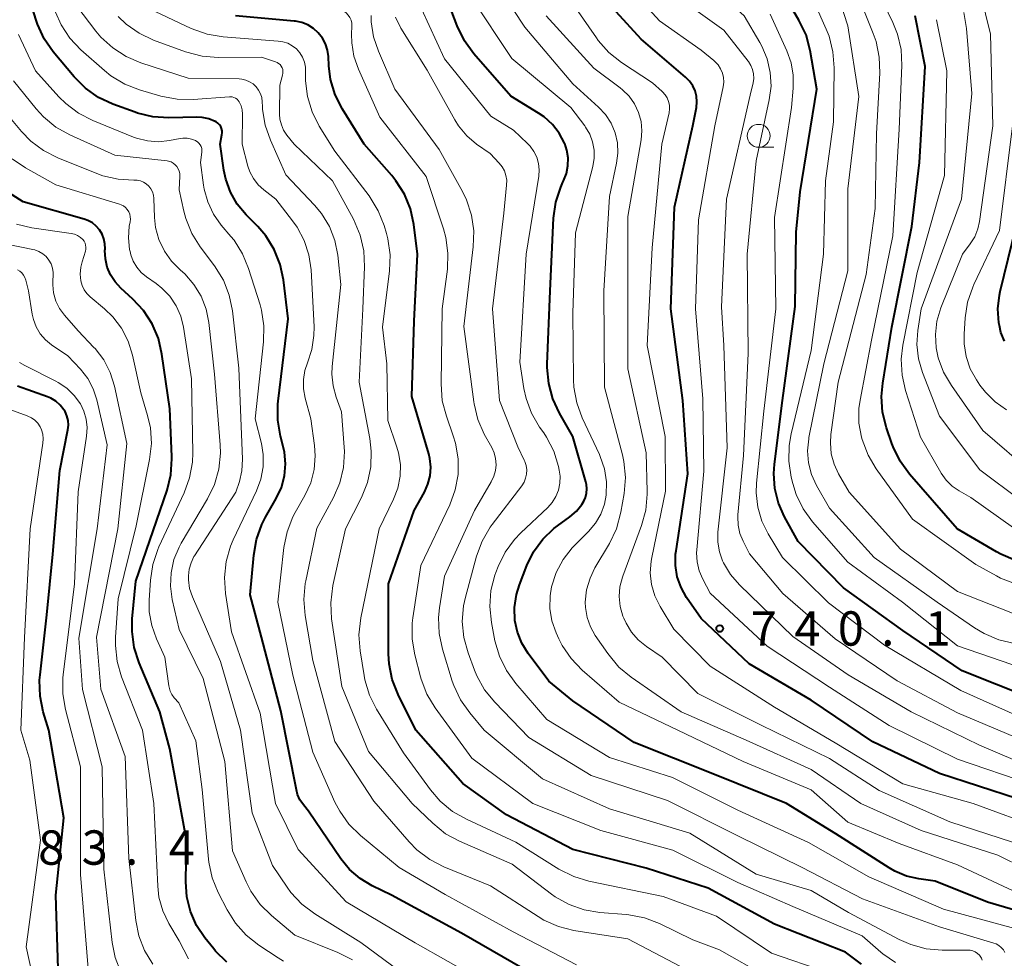
# Model space of a CAD drawing. Units: metres. Extents: x -64000 to -62000, y 19500 to 21000.
# Drawn here: x -63133 to -63026, y 20336 to 20439 of the extents above; entities that cross this region are included whole.
import ezdxf

# ---------------------------------------------------------------- set-up
doc = ezdxf.new("R2010")
doc.units = ezdxf.units.M
for name, color, linetype, lineweight in [('633100_広葉樹林', 7, 'Continuous', 13), ('710100_等高線(計曲線)', 7, 'Continuous', 40), ('710200_等高線(主曲線)', 7, 'Continuous', 13), ('731200_図化機測定による標高点', 7, 'Continuous', 40)]:
    doc.layers.add(name, color=color, linetype=linetype, lineweight=lineweight)
doc.styles.add('Style-WORKING', font='MS Gothic.ttf')

msp = doc.modelspace()

# ---------------------------------------------------------------- linework, layer by layer
at = {"layer": '633100_広葉樹林', "linetype": 'Continuous', "lineweight": 13}
msp.add_line((-63052.72, 20424.66), (-63051.05, 20424.66), dxfattribs=at)
msp.add_circle((-63052.72, 20425.91), 1.25, dxfattribs=at)
at = {"layer": '710100_等高線(計曲線)', "linetype": 'Continuous', "lineweight": 40, "flags": 128}
for points, elevation in [([(-63075.48, 20409), (-63075.1, 20416.93), (-63074.86, 20418.66), (-63074.33, 20420.32), (-63074.09, 20420.86), (-63074.02, 20421), (-63073.71, 20421.8), (-63073.54, 20422.64), (-63073.53, 20423.49), (-63073.66, 20424.34), (-63073.89, 20425.06), (-63073.91, 20425.1), (-63074.48, 20426.19), (-63075.23, 20427.16), (-63076.14, 20427.98), (-63076.74, 20428.39), (-63079.76, 20430.24), (-63083.8, 20434.86), (-63084.83, 20436.27), (-63085.64, 20437.93), (-63087.94, 20444.06)], 730), ([(-63023, 20364.49), (-63030.51, 20367.49), (-63037, 20371.9), (-63043.46, 20376.54), (-63048.4, 20381.6), (-63049.9, 20384.3), (-63050.57, 20385.8), (-63050.97, 20387.4), (-63051.08, 20389.04), (-63051.01, 20390.06), (-63050.13, 20397), (-63048.73, 20407.27), (-63048.62, 20415.38), (-63048.19, 20419.81), (-63046.36, 20431), (-63047.1, 20435.24), (-63047.55, 20436.92), (-63048.32, 20438.55), (-63051.68, 20444.32)], 750), ([(-63061.79, 20380.22), (-63061.74, 20380.6), (-63060.45, 20389), (-63060.98, 20397.02), (-63062.32, 20407), (-63061.89, 20418.11), (-63059.9, 20427), (-63059.52, 20429), (-63059.46, 20429.61), (-63059.51, 20430.22), (-63059.66, 20430.81), (-63059.92, 20431.37), (-63060.26, 20431.88), (-63060.7, 20432.32), (-63065.54, 20436.46), (-63071, 20442.48)], 740), ([(-63108.67, 20417.27), (-63109.63, 20418.43), (-63110.38, 20419.75), (-63110.89, 20421.17), (-63111.09, 20422.16), (-63111.49, 20425), (-63111.3, 20426), (-63111.27, 20426.23), (-63111.29, 20426.47), (-63111.35, 20426.7), (-63111.44, 20426.91), (-63111.58, 20427.11), (-63111.74, 20427.28), (-63111.93, 20427.42), (-63112.01, 20427.46), (-63112.05, 20427.48), (-63112.73, 20427.76), (-63113.45, 20427.91), (-63114.06, 20427.94), (-63117.1, 20427.87), (-63118.84, 20427.98), (-63120.53, 20428.39), (-63120.78, 20428.48), (-63123.2, 20429.37), (-63124.77, 20430.11), (-63126.2, 20431.11), (-63127.43, 20432.35), (-63129.71, 20435.08), (-63130.7, 20436.51), (-63131.44, 20438.09), (-63131.59, 20438.55), (-63132.01, 20439.93)], 710), ([(-63090.57, 20397.43), (-63090.32, 20405.68), (-63089.95, 20413), (-63090.36, 20416.21), (-63090.73, 20417.92), (-63091.39, 20419.53), (-63092.32, 20421.01), (-63092.77, 20421.56), (-63095.79, 20425), (-63098.16, 20428.83), (-63098.94, 20430.39), (-63099.44, 20432.06), (-63099.63, 20433.55), (-63099.69, 20434.56), (-63099.79, 20435.27), (-63100.01, 20435.95), (-63100.34, 20436.58), (-63100.79, 20437.15), (-63101.32, 20437.63), (-63101.92, 20438.01), (-63102.59, 20438.27), (-63103.29, 20438.42), (-63103.43, 20438.44), (-63109.84, 20439)], 720), ([(-63024.69, 20379.55), (-63026.3, 20380.22), (-63026.75, 20380.47), (-63031.05, 20383), (-63036.26, 20388.98), (-63037.28, 20390.39), (-63038.05, 20391.96), (-63038.18, 20392.31), (-63038.77, 20394.03), (-63039.19, 20395.72), (-63039.31, 20397.46), (-63039.18, 20398.9), (-63038.17, 20405), (-63035.99, 20416.01), (-63035.15, 20423), (-63034.54, 20433.46), (-63035.62, 20439)], 760), ([(-63110.76, 20335.68), (-63112.01, 20336.89), (-63112.2, 20337.13), (-63113.16, 20338.32), (-63114.08, 20339.69), (-63114.75, 20341.2), (-63115.15, 20342.8), (-63115.26, 20344.45), (-63115.17, 20349), (-63117.01, 20358.99), (-63118.08, 20363), (-63120.35, 20368.38), (-63120.88, 20370.04), (-63121.12, 20371.77), (-63121.09, 20373.17), (-63120.72, 20377.28), (-63117.3, 20387.2), (-63116.88, 20388.89), (-63116.76, 20390.63), (-63116.77, 20390.91), (-63117, 20396.1), (-63117.85, 20402.08), (-63118.24, 20403.77), (-63118.92, 20405.38), (-63119.87, 20406.84), (-63121.02, 20408.08), (-63122.34, 20409.28), (-63122.97, 20409.95), (-63123.47, 20410.73), (-63123.82, 20411.58), (-63124.03, 20412.48), (-63124.07, 20413.4), (-63124.06, 20413.56), (-63124.07, 20414.11), (-63124.18, 20414.65), (-63124.38, 20415.16), (-63124.66, 20415.63), (-63125.02, 20416.05), (-63125.45, 20416.4), (-63125.93, 20416.66), (-63126.35, 20416.82), (-63133, 20418.7), (-63135, 20419.99)], 700), ([(-63025.9, 20403.49), (-63026.28, 20404.42), (-63026.45, 20405.18), (-63026.5, 20405.5), (-63026.61, 20407), (-63026.45, 20408.5), (-63026.36, 20408.92), (-63024.19, 20417.81)], 770), ([(-63078.46, 20335), (-63085.16, 20338.84), (-63092.79, 20343), (-63094.89, 20344.02), (-63096.21, 20344.81), (-63097.37, 20345.81), (-63098.32, 20346.98), (-63101.85, 20352.15), (-63102.42, 20352.87), (-63102.79, 20353.41), (-63103.05, 20354), (-63103.18, 20354.48), (-63104.89, 20363.11), (-63107, 20371.17), (-63108.21, 20375.79), (-63107.84, 20380.12), (-63107.55, 20381.84), (-63106.96, 20383.48), (-63106.54, 20384.28), (-63105.37, 20386.31), (-63104.82, 20387.5), (-63104.48, 20388.77), (-63104.36, 20390.08), (-63104.48, 20391.38), (-63104.62, 20392), (-63104.92, 20393.13), (-63105.22, 20394.85), (-63105.21, 20396.59), (-63105.18, 20396.92), (-63104.07, 20405.93), (-63104.59, 20410.17), (-63104.95, 20411.87), (-63105.6, 20413.49), (-63106.52, 20414.97), (-63107.4, 20415.99), (-63108.67, 20417.27)], 710), ([(-63019.97, 20339.95), (-63027.76, 20342.24), (-63033.46, 20344.54), (-63035.22, 20344.78), (-63036.58, 20345.08), (-63037.87, 20345.62), (-63038.48, 20345.97), (-63044.29, 20349.71), (-63049.67, 20353), (-63057.74, 20356.26), (-63066.32, 20359.68), (-63073, 20364.22), (-63075.64, 20366.36), (-63077.89, 20369.39), (-63078.57, 20370.5), (-63079.06, 20371.71), (-63079.32, 20373), (-63079.36, 20374.42), (-63079.16, 20375.83), (-63078.83, 20376.88), (-63078.02, 20378.98), (-63077.28, 20380.5), (-63076.29, 20381.86), (-63075.08, 20383.03), (-63074.69, 20383.32), (-63073.32, 20384.32), (-63072.62, 20384.93), (-63072.03, 20385.66), (-63071.82, 20386), (-63071.62, 20386.43), (-63071.5, 20386.9), (-63071.47, 20387.37), (-63071.51, 20387.84), (-63071.57, 20388.11), (-63073, 20393.08), (-63074.46, 20395.62), (-63075.19, 20397.2), (-63075.64, 20398.88), (-63075.79, 20400.62), (-63075.79, 20400.98), (-63075.48, 20409)], 730), ([(-63129.19, 20335), (-63129.45, 20343), (-63128.56, 20351.44), (-63130.19, 20361), (-63130.8, 20363.01), (-63131.16, 20364.71), (-63131.21, 20366.46), (-63131.16, 20367.07), (-63130.4, 20373.6), (-63129.76, 20380.24), (-63129, 20389.36), (-63128.12, 20393.82), (-63128.06, 20394.33), (-63128.1, 20394.83), (-63128.22, 20395.33), (-63128.42, 20395.79), (-63128.55, 20396), (-63128.95, 20396.5), (-63129.43, 20396.92), (-63129.97, 20397.25), (-63130.35, 20397.41), (-63133.62, 20398.59)], 690), ([(-63041.49, 20335.45), (-63043.23, 20336.77), (-63051, 20339.84), (-63058.24, 20343.76), (-63065, 20345.93), (-63073, 20347.98), (-63080.23, 20351.77), (-63085, 20355.17), (-63090.15, 20361), (-63092.08, 20364.91), (-63092.71, 20366.54), (-63093.05, 20368.25), (-63093.11, 20369.33), (-63093.11, 20377), (-63090.33, 20385), (-63089.21, 20387), (-63088.82, 20387.87), (-63088.59, 20388.79), (-63088.52, 20389.73), (-63088.61, 20390.68), (-63088.74, 20391.2), (-63090.57, 20397.43)], 720), ([(-63024.48, 20353.52), (-63033, 20356.29), (-63040.27, 20359.73), (-63047, 20364.29), (-63053.75, 20368.25), (-63059, 20373.2), (-63060.59, 20375.51), (-63061.19, 20376.59), (-63061.6, 20377.76), (-63061.81, 20378.98), (-63061.79, 20380.22)], 740)]:
    msp.add_lwpolyline(points, dxfattribs=dict(at, elevation=elevation))
at = {"layer": '710200_等高線(主曲線)', "linetype": 'Continuous', "lineweight": 13, "flags": 128}
for points, elevation in [([(-63073.23, 20429), (-63079.65, 20434.35), (-63084.07, 20441), (-63086.75, 20449.25), (-63087.01, 20450.12), (-63087.1, 20450.35), (-63087.23, 20450.56), (-63087.39, 20450.75), (-63087.58, 20450.9), (-63087.79, 20451.02), (-63088.03, 20451.09), (-63088.17, 20451.12), (-63095.84, 20452.16), (-63105.83, 20453), (-63111.81, 20455), (-63118.85, 20459.15), (-63125, 20463.77), (-63130.95, 20469.05), (-63131.98, 20470.15), (-63132.8, 20470.9), (-63133.75, 20471.5)], 732), ([(-63077.94, 20425.06), (-63079.48, 20426.52), (-63081.94, 20428.06), (-63087, 20434.33), (-63090.36, 20441.64), (-63090.68, 20443.88), (-63090.8, 20444.38), (-63091, 20444.85), (-63091.28, 20445.28), (-63091.62, 20445.65), (-63092.03, 20445.96), (-63092.49, 20446.19), (-63092.98, 20446.34), (-63093.25, 20446.38), (-63100.76, 20447.24), (-63109.23, 20449), (-63116.06, 20451.94), (-63122.29, 20457), (-63129, 20462.07), (-63133.65, 20465.78)], 728), ([(-63097.14, 20436.07), (-63097.15, 20437), (-63097.12, 20437.89), (-63097.14, 20438.21), (-63097.21, 20438.53), (-63097.33, 20438.83), (-63097.51, 20439.1), (-63097.73, 20439.34), (-63097.99, 20439.53), (-63098.04, 20439.56), (-63098.9, 20439.97), (-63099.82, 20440.23), (-63100.1, 20440.27), (-63108.63, 20441.37), (-63114.64, 20443.14), (-63116.26, 20443.78), (-63117.75, 20444.69), (-63118.77, 20445.54), (-63122.68, 20449.32), (-63128.95, 20455), (-63135.87, 20458.13)], 722), ([(-63104.67, 20436.18), (-63105.16, 20436.26), (-63111.18, 20436.73), (-63112.9, 20437.01), (-63114.65, 20437.64), (-63119.9, 20440.1), (-63125.18, 20445), (-63129.6, 20449.53), (-63130.92, 20450.66), (-63132.42, 20451.55), (-63132.94, 20451.79), (-63137, 20453.46)], 718), ([(-63116.2, 20429.9), (-63117.99, 20430.25), (-63120.3, 20430.92), (-63121.92, 20431.55), (-63123.42, 20432.45), (-63124.14, 20433.03), (-63126.7, 20435.3), (-63127.9, 20436.57), (-63128.86, 20438.02), (-63129.49, 20439.41), (-63129.99, 20440.82), (-63130.47, 20441.85), (-63131.11, 20442.78), (-63131.91, 20443.58), (-63132.83, 20444.23), (-63133.86, 20444.72)], 712), ([(-63022.92, 20355.08), (-63031, 20357.84), (-63038.47, 20361.53), (-63045, 20365.7), (-63051.81, 20370.19), (-63058.02, 20375.98), (-63058.82, 20377.49), (-63059.21, 20378.41), (-63059.44, 20379.39), (-63059.49, 20380.39), (-63059.47, 20380.7), (-63058.7, 20389.3), (-63058.81, 20397.19), (-63059.62, 20407), (-63059.27, 20416.73), (-63057.49, 20427), (-63056.59, 20431.25), (-63056.53, 20431.75), (-63056.55, 20432.26), (-63056.67, 20432.76), (-63056.87, 20433.23), (-63057.15, 20433.66), (-63057.5, 20434.04), (-63057.61, 20434.13), (-63059, 20435.26), (-63063.55, 20438.45), (-63069, 20444.47)], 742), ([(-63020.72, 20344.45), (-63026.63, 20347.37), (-63035, 20350.06), (-63041.56, 20353), (-63047, 20356.73), (-63054.08, 20359.92), (-63061.17, 20363), (-63066.64, 20366.79), (-63067.98, 20367.9), (-63069.2, 20369.37), (-63070.55, 20371.35), (-63071.09, 20372.3), (-63071.45, 20373.33), (-63071.63, 20374.4), (-63071.64, 20375), (-63071.5, 20376.32), (-63071.13, 20377.6), (-63070.59, 20378.72), (-63069, 20381.41), (-63068.25, 20382.98), (-63067.75, 20384.82), (-63067.41, 20386.87), (-63067.27, 20388.6), (-63067.43, 20390.34), (-63067.6, 20391.09), (-63069.54, 20398.46), (-63069.63, 20409), (-63069, 20419.28), (-63068.22, 20422.92), (-63068.09, 20424.03), (-63068.14, 20425.16), (-63068.4, 20426.25), (-63068.83, 20427.29), (-63069.45, 20428.23), (-63070.2, 20429.05), (-63073, 20431.58), (-63078.24, 20437.76), (-63082.2, 20443.8)], 734), ([(-63022.64, 20359.36), (-63031, 20362.89), (-63037.61, 20366.39), (-63044.36, 20371), (-63050.07, 20375.93), (-63053.73, 20380.27), (-63054.43, 20381.64), (-63054.77, 20382.49), (-63054.96, 20383.39), (-63055, 20384.31), (-63054.98, 20384.53), (-63054.38, 20391), (-63053.87, 20402.13), (-63053.99, 20413), (-63053, 20423.16), (-63051.56, 20429.83), (-63051.37, 20431.33), (-63051.45, 20432.84), (-63051.78, 20434.32), (-63052.37, 20435.71), (-63052.58, 20436.08), (-63054.31, 20439), (-63059.91, 20444.09)], 746), ([(-63024.69, 20376.98), (-63026.31, 20377.61), (-63026.77, 20377.85), (-63029, 20379.09), (-63035.94, 20384.06), (-63039.89, 20389.53), (-63040.78, 20391.03), (-63041.42, 20392.75), (-63041.49, 20393), (-63041.77, 20394.55), (-63041.77, 20396.12), (-63041.65, 20397.04), (-63040.42, 20403.58), (-63038.09, 20415), (-63037.37, 20426.63), (-63037.1, 20433.58), (-63037.18, 20435.32), (-63037.57, 20437.02), (-63038.07, 20438.29), (-63040.54, 20443.46)], 758), ([(-63029.63, 20414.1), (-63029.14, 20414.88), (-63028.79, 20415.74), (-63028.61, 20416.57), (-63027.16, 20427), (-63027.42, 20437), (-63029, 20443.55)], 766), ([(-63049.43, 20390.37), (-63049.39, 20392.11), (-63049.18, 20393.36), (-63047, 20402.48), (-63045.63, 20413), (-63045.43, 20421), (-63044.57, 20427.43), (-63044.48, 20433.35), (-63044.61, 20435.09), (-63045.03, 20436.78), (-63045.34, 20437.57), (-63047.76, 20443)], 752), ([(-63031, 20376.17), (-63037.24, 20380.76), (-63042.83, 20387), (-63043.99, 20389), (-63044.48, 20390.07), (-63044.79, 20391.2), (-63044.89, 20392.38), (-63044.83, 20393.29), (-63044.05, 20399), (-63041, 20410.77), (-63040.02, 20417.98), (-63039.87, 20426.13), (-63039.5, 20432.77), (-63039.55, 20434.51), (-63039.91, 20436.22), (-63040.21, 20437.07), (-63042.71, 20443.29)], 756), ([(-63021.76, 20350.24), (-63029.29, 20353), (-63037, 20355.14), (-63044.36, 20359.64), (-63051, 20363.53), (-63058, 20368), (-63061.97, 20372.03), (-63063.48, 20374.51), (-63064.05, 20375.67), (-63064.41, 20376.91), (-63064.55, 20378.19), (-63064.46, 20379.48), (-63064.39, 20379.85), (-63062.89, 20387.11), (-63062.94, 20393.06), (-63064.9, 20403), (-63064.33, 20413.67), (-63063.29, 20425), (-63062.5, 20428.43), (-63062.45, 20428.84), (-63062.46, 20429.26), (-63062.55, 20429.66), (-63062.7, 20430.05), (-63062.92, 20430.4), (-63063.2, 20430.71), (-63063.25, 20430.75), (-63064.31, 20431.69), (-63067.71, 20433.93), (-63069.08, 20435.02), (-63070.23, 20436.32), (-63070.43, 20436.6), (-63074.09, 20441.91)], 738), ([(-63021, 20356.15), (-63028.62, 20359.38), (-63036.07, 20363), (-63042.94, 20367.06), (-63049, 20371.23), (-63054.81, 20376.87), (-63055.8, 20378), (-63056.57, 20379.29), (-63056.67, 20379.5), (-63057.01, 20380.49), (-63057.18, 20381.53), (-63057.16, 20382.63), (-63056.15, 20391.85), (-63056.54, 20403), (-63056.76, 20407.24), (-63056.23, 20419), (-63053.64, 20430.36), (-63053.33, 20431.68), (-63053.26, 20432.17), (-63053.28, 20432.66), (-63053.38, 20433.14), (-63053.56, 20433.59), (-63053.82, 20434.01), (-63053.86, 20434.06), (-63056.54, 20437.46), (-63063, 20442.09)], 744), ([(-63041.79, 20430.21), (-63043, 20437.91), (-63044.23, 20441.77)], 754), ([(-63102.16, 20377.33), (-63100.95, 20383.05), (-63099.13, 20386.41), (-63098.43, 20388.01), (-63098.03, 20389.71), (-63097.92, 20391.45), (-63097.95, 20391.93), (-63098.24, 20395.76), (-63098.84, 20397.38), (-63099.18, 20398.62), (-63099.3, 20399.89), (-63099.26, 20400.72), (-63098.31, 20409.69), (-63098.66, 20412.86), (-63098.98, 20414.47), (-63099.57, 20416.01), (-63100.42, 20417.42), (-63101.19, 20418.34), (-63104.34, 20421.66), (-63106.02, 20425.43), (-63106.59, 20427.08), (-63106.87, 20428.8), (-63106.88, 20429.12), (-63106.9, 20429.63), (-63106.96, 20430.08), (-63107.09, 20430.51), (-63107.3, 20430.91), (-63107.57, 20431.27), (-63107.91, 20431.58), (-63108.28, 20431.82), (-63108.7, 20432), (-63109.14, 20432.1), (-63109.44, 20432.12), (-63115, 20432.22), (-63120.16, 20433.88), (-63121.77, 20434.56), (-63123.23, 20435.5), (-63124.51, 20436.69), (-63125.06, 20437.35), (-63127.83, 20441)], 714), ([(-63050.84, 20407), (-63051, 20417), (-63049.14, 20429), (-63048.95, 20431.12), (-63048.94, 20432.52), (-63049.18, 20433.89), (-63049.64, 20435.18), (-63051.48, 20439.18)], 748), ([(-63024.1, 20386.08), (-63028.57, 20389.43), (-63033, 20395.31), (-63034.85, 20400.05), (-63035.29, 20401.56), (-63035.46, 20403.11), (-63035.36, 20404.65), (-63035, 20407.02), (-63030.58, 20419), (-63029.46, 20430.54), (-63030.02, 20437.64), (-63030.31, 20439.36)], 764), ([(-63099.2, 20376.8), (-63097.83, 20383), (-63096.08, 20386.43), (-63095.42, 20388.04), (-63095.06, 20389.75), (-63095, 20391.49), (-63095.16, 20392.85), (-63096.33, 20399), (-63095.93, 20407), (-63095.74, 20411.62), (-63095.82, 20413.36), (-63096.2, 20415.06), (-63096.94, 20416.8), (-63099.23, 20421), (-63103.43, 20425), (-63104.22, 20425.99), (-63104.57, 20426.52), (-63104.82, 20427.09), (-63104.97, 20427.71), (-63105.01, 20428.26), (-63105, 20431.45), (-63104.68, 20432.54), (-63104.64, 20432.74), (-63104.64, 20432.95), (-63104.67, 20433.15), (-63104.74, 20433.35), (-63104.84, 20433.53), (-63104.96, 20433.68), (-63105.12, 20433.82), (-63105.29, 20433.93), (-63105.45, 20433.99), (-63107, 20434.5), (-63111.73, 20434.46), (-63113.46, 20434.6), (-63115.27, 20435.08), (-63118.76, 20436.36), (-63120.33, 20437.11), (-63121.76, 20438.11), (-63122.63, 20438.94)], 716), ([(-63081.6, 20391.3), (-63081.85, 20391.88), (-63082.67, 20393.35), (-63083.37, 20394.94), (-63083.79, 20396.64), (-63083.82, 20396.87), (-63084.9, 20405.1), (-63083.87, 20413.78), (-63083.81, 20415.53), (-63084.06, 20417.25), (-63084.6, 20418.91), (-63085.06, 20419.83), (-63087.6, 20424.4), (-63092.43, 20431), (-63094.23, 20435.14), (-63094.75, 20436.72), (-63095, 20438.37), (-63095.02, 20439.03)], 724), ([(-63080.47, 20422.07), (-63080.73, 20422.54), (-63081.06, 20422.94), (-63082.04, 20423.96), (-63083.52, 20425.01), (-63084.59, 20425.92), (-63085.48, 20427), (-63085.89, 20427.65), (-63088.92, 20433.08), (-63091.76, 20437.66), (-63092.37, 20438.88)], 726), ([(-63065.05, 20385.04), (-63064.89, 20386.78), (-63064.9, 20387.06), (-63065, 20391.31), (-63067, 20400.45), (-63067, 20410.72), (-63067, 20417.1), (-63065.56, 20425.46), (-63065.47, 20426.47), (-63065.56, 20427.49), (-63065.83, 20428.47), (-63066.27, 20429.39), (-63066.85, 20430.22), (-63067.57, 20430.94), (-63067.83, 20431.14), (-63070.72, 20433.28), (-63075.91, 20439)], 736), ([(-63024.92, 20383.12), (-63029.57, 20386.43), (-63030.85, 20387.15), (-63031.61, 20387.67), (-63032.27, 20388.31), (-63032.8, 20389.06), (-63032.85, 20389.15), (-63035.04, 20393), (-63036.68, 20398.09), (-63037.06, 20399.78), (-63037.15, 20401.53), (-63036.97, 20403.06), (-63035.42, 20411), (-63032.42, 20421.58), (-63032.18, 20433), (-63033.3, 20438.59)], 762), ([(-63112.86, 20418.69), (-63113.25, 20420.1), (-63113.32, 20420.53), (-63113.64, 20423), (-63113.49, 20424.11), (-63113.49, 20424.33), (-63113.51, 20424.54), (-63113.58, 20424.75), (-63113.68, 20424.94), (-63113.81, 20425.11), (-63113.97, 20425.25), (-63114.15, 20425.37), (-63114.19, 20425.39), (-63114.64, 20425.55), (-63115.11, 20425.64), (-63115.59, 20425.64), (-63115.88, 20425.6), (-63117.02, 20425.39), (-63118.23, 20425.26), (-63119.44, 20425.35), (-63120.62, 20425.65), (-63120.94, 20425.77), (-63125.41, 20427.58), (-63126.96, 20428.37), (-63128.35, 20429.42), (-63129.1, 20430.17), (-63131.64, 20433), (-63133.51, 20436.97)], 708), ([(-63045.38, 20334.62), (-63051.33, 20336.67), (-63057.31, 20340.69), (-63063.16, 20342.84), (-63071.24, 20344.52), (-63072.91, 20345.03), (-63074.52, 20345.84), (-63079.21, 20348.79), (-63084.62, 20351.28), (-63086.13, 20352.14), (-63087.47, 20353.25), (-63088.54, 20354.49), (-63091.47, 20358.53), (-63094.42, 20363.29), (-63095.2, 20364.85), (-63095.71, 20366.52), (-63095.79, 20366.98), (-63096.22, 20369.69), (-63096.35, 20371.43), (-63096.15, 20373.27), (-63094.16, 20383), (-63092.57, 20386.25), (-63092.1, 20387.45), (-63091.85, 20388.73), (-63091.83, 20390.02), (-63092.03, 20391.3), (-63092.2, 20391.91), (-63093.19, 20394.81), (-63093.32, 20401), (-63093.77, 20405), (-63093, 20411.18), (-63092.94, 20412.92), (-63093.18, 20414.65), (-63093.34, 20415.26), (-63093.6, 20416.11), (-63094.24, 20417.73), (-63095.25, 20419.34), (-63099, 20424.23), (-63100.69, 20426.96), (-63101.47, 20428.52), (-63101.98, 20430.19), (-63102.18, 20431.92), (-63102.17, 20432.8), (-63102.17, 20432.83), (-63102.18, 20433.4), (-63102.3, 20433.95), (-63102.51, 20434.48), (-63102.81, 20434.96), (-63103.18, 20435.39), (-63103.63, 20435.74), (-63104.13, 20436.01), (-63104.67, 20436.18)], 718), ([(-63037.79, 20335.65), (-63039.16, 20336.58), (-63039.39, 20336.78), (-63041.44, 20338.56), (-63049, 20341.74), (-63055, 20344.39), (-63062.1, 20347.9), (-63069.94, 20350.06), (-63077.37, 20353), (-63084.04, 20357.96), (-63088.04, 20363.46), (-63088.94, 20364.95), (-63089.56, 20366.58), (-63089.64, 20366.85), (-63090.26, 20369.24), (-63090.54, 20370.96), (-63090.53, 20372.7), (-63090.46, 20373.26), (-63089.58, 20379), (-63086.43, 20385.63), (-63085.83, 20387.24), (-63085.52, 20388.93), (-63085.51, 20390.65), (-63085.8, 20392.34), (-63086.05, 20393.16), (-63086.81, 20395.29), (-63087.25, 20396.98), (-63087.39, 20398.82), (-63087.25, 20407), (-63086.7, 20411.34), (-63086.63, 20413.09), (-63086.86, 20414.81), (-63087.12, 20415.74), (-63089, 20421.45), (-63094.07, 20427.93), (-63096.41, 20433.17), (-63096.9, 20434.59), (-63097.14, 20436.07)], 722), ([(-63115.26, 20416.88), (-63115.47, 20417.68), (-63115.98, 20420.02), (-63115.9, 20421.51), (-63115.91, 20421.79), (-63115.97, 20422.06), (-63116.07, 20422.31), (-63116.22, 20422.55), (-63116.4, 20422.75), (-63116.62, 20422.92), (-63116.86, 20423.05), (-63117.12, 20423.14), (-63117.3, 20423.17), (-63123, 20423.81), (-63127.92, 20426.02), (-63129.44, 20426.87), (-63130.79, 20427.97), (-63131.6, 20428.86), (-63134.07, 20431.93)], 706), ([(-63072.61, 20335.39), (-63079.52, 20339), (-63086.94, 20343.06), (-63091.97, 20346.03), (-63096.19, 20349.51), (-63097.44, 20350.73), (-63098.45, 20352.15), (-63098.97, 20353.15), (-63101.4, 20358.6), (-63103.56, 20367), (-63105.21, 20375), (-63104.54, 20380.97), (-63104.19, 20382.68), (-63103.56, 20384.3), (-63103.3, 20384.78), (-63102.24, 20386.65), (-63101.62, 20388.02), (-63101.24, 20389.48), (-63101.12, 20390.98), (-63101.2, 20392.1), (-63101.61, 20395), (-63102.23, 20397.26), (-63102.41, 20398.27), (-63102.41, 20399.29), (-63102.24, 20400.3), (-63101.95, 20401.12), (-63101.48, 20402.57), (-63101.26, 20404.09), (-63101.25, 20405.05), (-63101.58, 20411.26), (-63101.81, 20412.9), (-63102.32, 20414.48), (-63103.1, 20415.95), (-63103.59, 20416.63), (-63105.44, 20419), (-63106.75, 20420), (-63107.36, 20420.57), (-63107.87, 20421.23), (-63108.26, 20421.97), (-63108.47, 20422.59), (-63109.1, 20425), (-63109.07, 20428.29), (-63109.11, 20428.75), (-63109.22, 20429.19), (-63109.42, 20429.62), (-63109.53, 20429.78), (-63109.66, 20429.92), (-63109.82, 20430.03), (-63110, 20430.11), (-63110.19, 20430.16), (-63110.39, 20430.18), (-63110.47, 20430.18), (-63114.45, 20429.88), (-63116.2, 20429.9)], 712), ([(-63024.8, 20370.49), (-63026.5, 20370.88), (-63028.11, 20371.55), (-63029.16, 20372.18), (-63033.23, 20375), (-63040.12, 20379.88), (-63045, 20385.26), (-63046.4, 20387.73), (-63046.95, 20388.93), (-63047.28, 20390.21), (-63047.38, 20391.53), (-63047.26, 20392.84), (-63047.23, 20392.98), (-63045.59, 20401), (-63043, 20411.17), (-63043, 20420.13), (-63041.79, 20430.21)], 754), ([(-63119.56, 20420.65), (-63119.87, 20420.85), (-63120.21, 20420.99), (-63120.57, 20421.07), (-63120.93, 20421.08), (-63122.63, 20421.16), (-63124.29, 20421.54), (-63124.97, 20421.79), (-63129.23, 20423.5), (-63130.79, 20424.29), (-63132.18, 20425.34), (-63133.17, 20426.37), (-63135.37, 20429)], 704), ([(-63023.3, 20342.7), (-63031, 20346.29), (-63037.38, 20348.62), (-63043, 20350.98), (-63047, 20354.49), (-63054.4, 20357.6), (-63061.53, 20361), (-63067.93, 20364.07), (-63071.97, 20367.57), (-63073.18, 20368.82), (-63074.16, 20370.26), (-63074.53, 20371), (-63074.83, 20371.64), (-63075.28, 20372.94), (-63075.51, 20374.29), (-63075.49, 20375.67), (-63075.33, 20376.67), (-63074.83, 20378.21), (-63074.07, 20379.64), (-63073.07, 20380.92), (-63072.85, 20381.15), (-63071.29, 20382.71), (-63070.54, 20383.6), (-63069.96, 20384.61), (-63069.56, 20385.7), (-63069.38, 20386.68), (-63069.34, 20388.12), (-63069.55, 20389.54), (-63070.01, 20390.91), (-63070.11, 20391.11), (-63071.98, 20395.12), (-63072.58, 20396.76), (-63072.89, 20398.47), (-63072.93, 20399.27), (-63073, 20406.56), (-63072.7, 20415.3), (-63070.82, 20422.57), (-63070.67, 20423.46), (-63070.68, 20424.36), (-63070.84, 20425.25), (-63071.16, 20426.1), (-63071.62, 20426.87), (-63071.71, 20427), (-63073.23, 20429)], 732), ([(-63025.67, 20396), (-63026.9, 20396.85), (-63027.97, 20397.9), (-63028.57, 20398.69), (-63028.96, 20399.26), (-63029.63, 20400.48), (-63030.08, 20401.8), (-63030.3, 20403.18), (-63030.3, 20404.24), (-63030.19, 20406.02), (-63029.92, 20407.74), (-63029.36, 20409.39), (-63029.23, 20409.67), (-63026.42, 20415.58), (-63025.03, 20427)], 768), ([(-63024.75, 20339.37), (-63032.55, 20341.45), (-63040.7, 20345), (-63047.27, 20348.73), (-63055, 20352.29), (-63062.14, 20355.86), (-63069, 20358.04), (-63075.83, 20362.17), (-63079.24, 20366.11), (-63080.26, 20367.52), (-63081.02, 20369.09), (-63081.5, 20370.78), (-63081.89, 20372.78), (-63082.06, 20374.51), (-63081.94, 20376.25), (-63081.51, 20377.94), (-63081.4, 20378.24), (-63081.16, 20378.87), (-63080.39, 20380.43), (-63079.37, 20381.84), (-63078.67, 20382.57), (-63075.75, 20385.31), (-63075.25, 20385.88), (-63074.85, 20386.53), (-63074.57, 20387.23), (-63074.41, 20387.97), (-63074.39, 20388.73), (-63074.48, 20389.41), (-63074.57, 20389.81), (-63075.08, 20391.47), (-63075.88, 20393.02), (-63076.18, 20393.48), (-63076.63, 20394.1), (-63077.51, 20395.61), (-63078.11, 20397.24), (-63078.35, 20398.33), (-63078.8, 20401.2), (-63078.09, 20413), (-63076.73, 20421.51), (-63076.68, 20422.21), (-63076.75, 20422.9), (-63076.95, 20423.58), (-63077.25, 20424.21), (-63077.66, 20424.77), (-63077.94, 20425.06)], 728), ([(-63114.53, 20390.27), (-63114.49, 20391.3), (-63114.61, 20399.39), (-63115.49, 20405.01), (-63115.79, 20406.22), (-63116.3, 20407.35), (-63116.99, 20408.39), (-63117.85, 20409.28), (-63118.48, 20409.77), (-63119.54, 20410.5), (-63120.12, 20410.98), (-63120.61, 20411.56), (-63120.99, 20412.22), (-63121.26, 20412.93), (-63121.34, 20413.26), (-63121.38, 20413.49), (-63121.51, 20414.77), (-63121.42, 20416.06), (-63121.34, 20416.5), (-63121.3, 20416.79), (-63121.31, 20417.07), (-63121.37, 20417.36), (-63121.48, 20417.62), (-63121.64, 20417.87), (-63121.83, 20418.08), (-63122.06, 20418.26), (-63122.31, 20418.39), (-63122.47, 20418.45), (-63129.44, 20420.56), (-63132.75, 20422.41), (-63134.19, 20423.4)], 702), ([(-63027.05, 20337.76), (-63033, 20339.54), (-63041.39, 20342.61), (-63047.99, 20346.01), (-63055, 20349.46), (-63062.66, 20353.34), (-63071, 20356.06), (-63077.79, 20360.21), (-63081.53, 20364.06), (-63082.63, 20365.41), (-63083.48, 20366.93), (-63083.73, 20367.55), (-63084.44, 20369.45), (-63084.9, 20371.13), (-63085.07, 20372.87), (-63084.92, 20374.6), (-63084.72, 20375.53), (-63083.51, 20380.02), (-63082.91, 20381.65), (-63082.04, 20383.16), (-63081.8, 20383.48), (-63078.58, 20387.7), (-63078.33, 20388.09), (-63078.16, 20388.53), (-63078.06, 20388.98), (-63078.04, 20389.45), (-63078.1, 20389.91), (-63078.24, 20390.35), (-63078.3, 20390.48), (-63079, 20391.95), (-63081.01, 20396.99), (-63081.78, 20407), (-63080.54, 20417.46), (-63080.23, 20420.51), (-63080.22, 20421.05), (-63080.3, 20421.57), (-63080.47, 20422.07)], 726), ([(-63097.07, 20335.93), (-63098.64, 20336.73), (-63103.36, 20338.64), (-63105.9, 20340.76), (-63107.14, 20341.99), (-63108.14, 20343.42), (-63108.67, 20344.45), (-63110.15, 20347.85), (-63111, 20357.58), (-63113.34, 20366.66), (-63115.99, 20372.01), (-63116.73, 20375.27), (-63116.92, 20376.73), (-63116.86, 20378.2), (-63116.54, 20379.63), (-63115.98, 20380.99), (-63115.74, 20381.42), (-63112.87, 20386.26), (-63112.11, 20387.83), (-63111.64, 20389.5), (-63111.47, 20391.24), (-63111.5, 20392.18), (-63112.13, 20399.87), (-63112.74, 20405.51), (-63113.03, 20406.99), (-63113.58, 20408.4), (-63114.36, 20409.69), (-63115.36, 20410.83), (-63115.82, 20411.24), (-63116.8, 20412.21), (-63117.59, 20413.33), (-63118.18, 20414.57), (-63118.54, 20415.9), (-63118.66, 20416.99), (-63118.75, 20419.07), (-63118.79, 20419.43), (-63118.9, 20419.78), (-63119.07, 20420.11), (-63119.29, 20420.4), (-63119.56, 20420.65)], 704), ([(-63083, 20333.72), (-63090.2, 20337.8), (-63097.75, 20342.25), (-63103, 20347.97), (-63105.47, 20353), (-63107.15, 20362.85), (-63110.26, 20371.74), (-63110.92, 20375.95), (-63111.04, 20377.69), (-63110.86, 20379.42), (-63110.38, 20381.1), (-63110.08, 20381.79), (-63107.53, 20387.16), (-63107.06, 20388.43), (-63106.82, 20389.76), (-63106.81, 20391.11), (-63107, 20392.32), (-63107.66, 20395), (-63106.76, 20403.4), (-63106.73, 20405.15), (-63107, 20406.87), (-63107.15, 20407.44), (-63108.39, 20411.41), (-63109.05, 20413.02), (-63109.98, 20414.5), (-63110.32, 20414.92), (-63111.39, 20416.17), (-63112.23, 20417.36), (-63112.86, 20418.69)], 708), ([(-63089.61, 20333), (-63096.16, 20337.84), (-63101.18, 20340.97), (-63102.58, 20342.02), (-63103.77, 20343.29), (-63104.19, 20343.88), (-63105.77, 20346.23), (-63108.01, 20351.99), (-63109.29, 20361), (-63111.48, 20368.52), (-63114.53, 20375.58), (-63114.83, 20376.48), (-63114.96, 20377.42), (-63114.97, 20377.87), (-63114.89, 20378.6), (-63114.68, 20379.3), (-63114.36, 20379.96), (-63114.3, 20380.06), (-63109.8, 20387), (-63109.4, 20388.18), (-63109.12, 20389.33), (-63109.05, 20390.61), (-63109.45, 20400.55), (-63110.16, 20406.81), (-63110.51, 20408.52), (-63111.14, 20410.14), (-63112.12, 20411.72), (-63113.68, 20413.78), (-63114.6, 20415.26), (-63115.26, 20416.88)], 706), ([(-63120.15, 20397.85), (-63121.05, 20401.95), (-63121.53, 20403.47), (-63122.26, 20404.89), (-63123.22, 20406.15), (-63124.11, 20407), (-63125.68, 20408.31), (-63126.05, 20408.68), (-63126.34, 20409.1), (-63126.56, 20409.57), (-63126.7, 20410.06), (-63126.77, 20410.81), (-63126.71, 20411.57), (-63126.57, 20412.14), (-63126.21, 20413.3), (-63126.16, 20413.52), (-63126.15, 20413.75), (-63126.18, 20413.98), (-63126.25, 20414.19), (-63126.36, 20414.4), (-63126.49, 20414.57), (-63126.76, 20414.82), (-63127.07, 20415.02), (-63127.41, 20415.16), (-63127.75, 20415.24), (-63132.04, 20415.85), (-63133.74, 20416.25)], 698), ([(-63130.86, 20413.03), (-63131.28, 20413.28), (-63131.73, 20413.45), (-63131.93, 20413.5), (-63134.61, 20414.04)], 696), ([(-63022.75, 20389), (-63028.26, 20393.74), (-63031.69, 20398.63), (-63032.53, 20400.09), (-63033.11, 20401.67), (-63033.34, 20402.75), (-63033.43, 20404.2), (-63033.27, 20405.66), (-63032.83, 20407.12), (-63030.47, 20413), (-63029.63, 20414.1)], 766), ([(-63118.85, 20335.46), (-63119.75, 20336.95), (-63120.38, 20338.57), (-63120.71, 20340.22), (-63121.48, 20347), (-63121.87, 20358.13), (-63124.52, 20365.48), (-63125, 20371.16), (-63122.67, 20383), (-63121.67, 20392.33), (-63123.03, 20398.56), (-63123.5, 20400.05), (-63124.21, 20401.44), (-63125.16, 20402.68), (-63125.28, 20402.81), (-63127, 20404.63), (-63128.49, 20406.33), (-63129.02, 20407.06), (-63129.42, 20407.87), (-63129.68, 20408.75), (-63129.77, 20409.65), (-63129.75, 20410.27), (-63129.73, 20410.51), (-63129.72, 20410.99), (-63129.8, 20411.47), (-63129.96, 20411.92), (-63130.19, 20412.34), (-63130.5, 20412.72), (-63130.86, 20413.03)], 696), ([(-63122.35, 20334.57), (-63122.97, 20336.2), (-63123.29, 20337.83), (-63124.18, 20345.82), (-63124.36, 20357), (-63126.54, 20365.46), (-63126.94, 20371.06), (-63124.91, 20383), (-63123.83, 20392.17), (-63124.96, 20397.07), (-63125.35, 20398.29), (-63125.95, 20399.41), (-63126.76, 20400.44), (-63128.11, 20401.89), (-63129.9, 20403.1), (-63130.57, 20403.65), (-63131.14, 20404.3), (-63131.58, 20405.05), (-63131.89, 20405.86), (-63132.02, 20406.45), (-63132.42, 20409), (-63132.71, 20410.15), (-63132.81, 20410.44), (-63132.95, 20410.7), (-63133.14, 20410.93), (-63133.36, 20411.12), (-63133.62, 20411.27)], 694), ([(-63023, 20361.93), (-63030.67, 20365.33), (-63039, 20370.3), (-63045.08, 20374.92), (-63050.13, 20379.87), (-63051.68, 20382.44), (-63052.37, 20383.85), (-63052.81, 20385.36), (-63052.98, 20386.92), (-63052.94, 20387.98), (-63052.17, 20395.83), (-63050.84, 20407)], 748), ([(-63125.89, 20335), (-63126.74, 20345.26), (-63126.73, 20357), (-63128.38, 20363.27), (-63128.67, 20364.99), (-63128.66, 20366.73), (-63128.63, 20367.05), (-63127.38, 20377), (-63126.98, 20387.02), (-63126.07, 20393.12), (-63126.01, 20394.05), (-63126.12, 20394.97), (-63126.38, 20395.85), (-63126.76, 20396.63), (-63127.43, 20397.55), (-63128.24, 20398.34), (-63129.18, 20398.98), (-63129.44, 20399.12), (-63132.83, 20400.82), (-63133.4, 20401.16)], 692), ([(-63114.95, 20336.05), (-63115.99, 20338.01), (-63117.1, 20339.9), (-63117.77, 20341.29), (-63118.18, 20342.78), (-63118.32, 20343.97), (-63118.74, 20353), (-63119.98, 20361), (-63122.26, 20366.85), (-63122.75, 20368.52), (-63122.94, 20370.26), (-63122.92, 20371.16), (-63122.64, 20375.36), (-63120.67, 20383.33), (-63119.21, 20390.57), (-63119.01, 20392.3), (-63119.12, 20394.04), (-63119.42, 20395.38), (-63120.15, 20397.85)], 698), ([(-63130.84, 20392.35), (-63130.81, 20392.84), (-63130.86, 20393.34), (-63131.01, 20393.82), (-63131.16, 20394.15), (-63131.41, 20394.52), (-63131.73, 20394.85), (-63132.09, 20395.11), (-63132.49, 20395.31), (-63132.55, 20395.33), (-63135.89, 20396.53)], 688), ([(-63131.96, 20334.04), (-63132.66, 20337.34), (-63131.1, 20349), (-63132.28, 20357.72), (-63133.27, 20361), (-63132.86, 20371.14), (-63132.22, 20383), (-63130.84, 20392.35)], 688), ([(-63028.32, 20335.88), (-63028.41, 20336.11), (-63028.54, 20336.33), (-63028.62, 20336.44), (-63028.83, 20336.64), (-63029.08, 20336.8), (-63029.34, 20336.91), (-63029.62, 20336.98), (-63029.87, 20337), (-63032.7, 20337), (-63034.44, 20337.15), (-63036.12, 20337.6), (-63037.39, 20338.17), (-63042.91, 20341.09), (-63047, 20343.5), (-63053, 20345.28), (-63060.25, 20349.75), (-63069, 20352.41), (-63076.31, 20355.69), (-63082.68, 20361), (-63084.26, 20362.89), (-63085.26, 20364.31), (-63086, 20365.89), (-63086.16, 20366.37), (-63087.23, 20369.86), (-63087.6, 20371.56), (-63087.66, 20373.31), (-63087.55, 20374.38), (-63087, 20377.83), (-63083.72, 20385), (-63081.9, 20388.14), (-63081.62, 20388.74), (-63081.44, 20389.38), (-63081.38, 20390), (-63081.43, 20390.66), (-63081.6, 20391.3)], 724), ([(-63104.58, 20335.8), (-63105.18, 20336.16), (-63107.29, 20337.54), (-63108.67, 20338.62), (-63109.83, 20339.92), (-63110.74, 20341.38), (-63111.71, 20343.28), (-63112.36, 20344.89), (-63112.73, 20346.6), (-63112.76, 20346.93), (-63113.45, 20354.55), (-63114.14, 20359.86), (-63116.02, 20363.98), (-63116.51, 20364.54), (-63116.76, 20364.89), (-63116.95, 20365.27), (-63117.07, 20365.69), (-63117.1, 20365.84), (-63117.53, 20369), (-63118.45, 20371), (-63118.97, 20372.44), (-63119.23, 20373.94), (-63119.24, 20375.2), (-63119.11, 20377.38), (-63118.86, 20379.1), (-63118.31, 20380.75), (-63118.19, 20381.02), (-63115.43, 20386.91), (-63114.83, 20388.55), (-63114.53, 20390.27)], 702), ([(-63022.64, 20367.36), (-63031, 20370.23), (-63037.02, 20374.98), (-63043, 20379.36), (-63046.83, 20383.77), (-63047.85, 20385.18), (-63048.62, 20386.75), (-63048.98, 20387.93), (-63049.16, 20388.64), (-63049.43, 20390.37)], 752), ([(-63023.66, 20348.34), (-63031.87, 20351), (-63039.57, 20354.43), (-63045, 20357.9), (-63052.43, 20361.57), (-63059.35, 20365), (-63063.26, 20369), (-63064.98, 20370.15), (-63065.86, 20370.86), (-63066.61, 20371.72), (-63067.2, 20372.69), (-63067.44, 20373.24), (-63067.53, 20373.47), (-63067.82, 20374.51), (-63067.93, 20375.59), (-63067.86, 20376.66), (-63067.59, 20377.71), (-63067.55, 20377.82), (-63065.51, 20383.36), (-63065.05, 20385.04)], 736), ([(-63061.27, 20335.22), (-63067, 20338.23), (-63072.88, 20339.15), (-63074.57, 20339.56), (-63076.17, 20340.27), (-63076.8, 20340.65), (-63081.98, 20344.02), (-63087.08, 20346.1), (-63088.63, 20346.89), (-63090.02, 20347.94), (-63090.88, 20348.82), (-63094.73, 20353.27), (-63099, 20359.76), (-63101.37, 20368.63), (-63102.23, 20373.54), (-63102.37, 20375.28), (-63102.22, 20377.01), (-63102.16, 20377.33)], 714), ([(-63051.87, 20334.13), (-63057, 20337.03), (-63059.89, 20338.11), (-63063.55, 20339.9), (-63065.17, 20340.52), (-63066.89, 20340.85), (-63067.17, 20340.88), (-63070.05, 20341.1), (-63071.77, 20341.38), (-63073.41, 20341.96), (-63074.93, 20342.81), (-63075.35, 20343.12), (-63079.63, 20346.37), (-63085.36, 20348.88), (-63086.89, 20349.71), (-63088.29, 20350.84), (-63090.54, 20353), (-63095.3, 20358.7), (-63098.23, 20365.77), (-63099.33, 20373.18), (-63099.43, 20374.92), (-63099.2, 20376.8)], 716), ([(-63025, 20373.8), (-63031, 20376.17)], 756), ([(-63025.84, 20336.72), (-63026.01, 20337.02), (-63026.24, 20337.28), (-63026.5, 20337.5), (-63026.8, 20337.67), (-63027.05, 20337.76)], 726)]:
    msp.add_lwpolyline(points, dxfattribs=dict(at, elevation=elevation))
at = {"layer": '731200_図化機測定による標高点', "linetype": 'Continuous', "lineweight": 40}
msp.add_circle((-63056.96, 20372.11, 740.1), 0.375, dxfattribs=at)

# ---------------------------------------------------------------- texts
at = {"layer": '731200_図化機測定による標高点', "linetype": 'Continuous', "lineweight": 40, "style": 'Style-WORKING'}
for s, p in [('7', (-63053.58, 20370.24, -10)), ('4', (-63048.83, 20370.24, -10)), ('0', (-63044.08, 20370.24, -10)), ('1', (-63034.58, 20370.24, -10)), ('.', (-63039.33, 20370.24, -10)), ('8', (-63131.36, 20346.32, -10)), ('3', (-63126.61, 20346.32, -10)), ('4', (-63117.11, 20346.32, -10)), ('.', (-63121.86, 20346.32, -10))]:
    msp.add_text(s, height=3.75, dxfattribs=at).set_placement(p)

doc.saveas('drawing.dxf')
